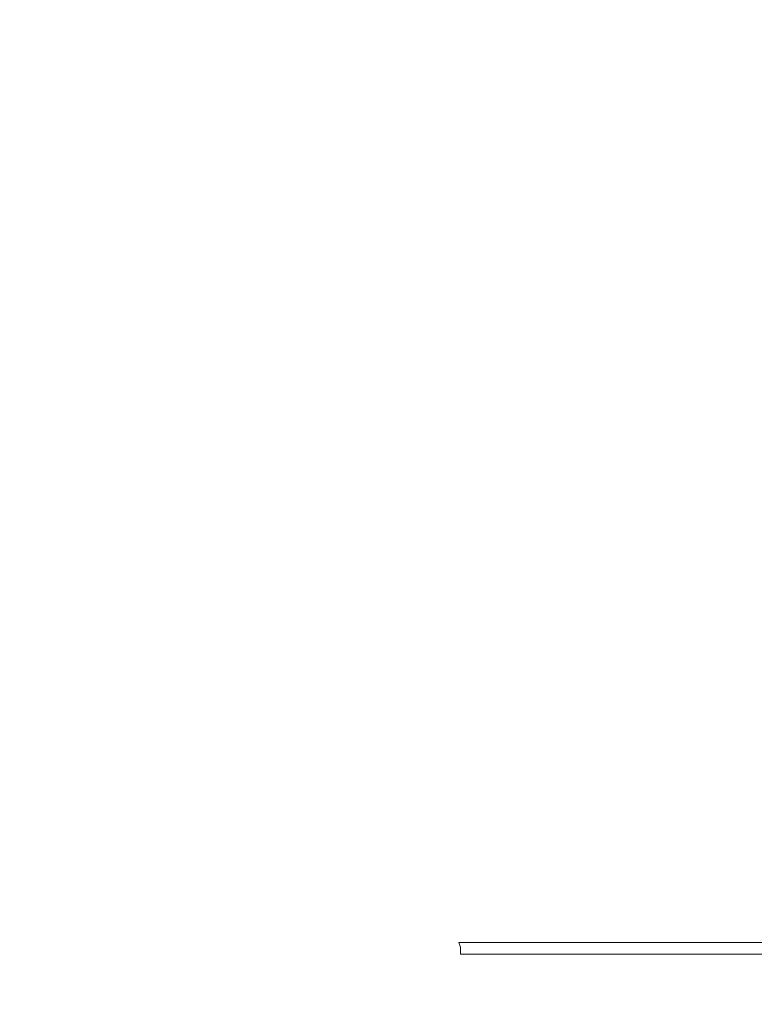
# Model space of a CAD drawing. Extents: x -900 to 900, y -395 to 405.
# Drawn here: x -870 to -839, y -324 to -284 of the extents above; entities that cross this region are included whole.
import ezdxf

# ---------------------------------------------------------------- set-up
doc = ezdxf.new("R2010")
doc.units = 0
doc.header["$LTSCALE"] = 500
doc.header["$MEASUREMENT"] = 0
doc.layers.add('VERA_CERAMIKA', color=7, linetype='Continuous')

msp = doc.modelspace()

# ---------------------------------------------------------------- linework, layer by layer
at = {"layer": 'VERA_CERAMIKA', "lineweight": 0}
for points, invisible_edges in [([(-865.098, -257.056, 207.114), (-877.077, -257.056, 207.631), (-877.051, -285.863, 207.631), (-865.056, -285.863, 207.114)], 15), ([(-852.955, -285.863, 206.589), (-853.012, -257.056, 206.589), (-865.098, -257.056, 207.114), (-865.056, -285.863, 207.114)], 15), ([(-842.533, -285.863, 206.134), (-842.603, -257.056, 206.134), (-853.012, -257.056, 206.589), (-852.955, -285.863, 206.589)], 15), ([(-835.652, -257.056, 205.831), (-842.603, -257.056, 206.134), (-842.533, -285.863, 206.134), (-835.574, -285.863, 205.831)], 15), ([(-841.318, -277.551, -231.343), (-841.318, -278.439, -231.343), (-858.844, -284.702, -123.121), (-858.844, -283.796, -123.121)], 15), ([(-841.318, -278.439, -231.343), (-841.318, -279.288, -231.344), (-858.844, -285.57, -123.121), (-858.844, -284.702, -123.121)], 15), ([(-841.318, -284.119, -231.343), (-841.318, -283.321, -231.343), (-826.406, -278.682, -321.431), (-841.318, -284.119, -231.343)], 15), ([(-826.406, -278.682, -321.431), (-826.406, -279.465, -321.431), (-841.318, -284.916, -231.343), (-841.318, -284.119, -231.343)], 15), ([(-858.844, -283.796, -123.121), (-876.225, -289.012, -14.66), (-876.224, -278.974, -14.66), (-858.844, -282.84, -123.121)], 15), ([(-841.318, -279.288, -231.344), (-841.318, -280.11, -231.344), (-858.844, -285.57, -123.121), (-841.318, -279.288, -231.344)], 15), ([(-826.406, -279.465, -321.431), (-826.406, -280.246, -321.431), (-841.318, -285.713, -231.343), (-841.318, -284.916, -231.343)], 15), ([(-841.318, -280.918, -231.343), (-858.844, -286.412, -123.121), (-858.844, -285.57, -123.121), (-841.318, -280.11, -231.344)], 15), ([(-826.406, -280.246, -321.431), (-826.406, -281.029, -321.431), (-841.318, -285.713, -231.343), (-826.406, -280.246, -321.431)], 15), ([(-841.318, -280.918, -231.343), (-841.318, -281.722, -231.343), (-858.844, -288.059, -123.121), (-858.844, -287.237, -123.121)], 15), ([(-858.844, -287.237, -123.121), (-858.844, -286.412, -123.121), (-841.318, -280.918, -231.343), (-858.844, -287.237, -123.121)], 15), ([(-826.406, -281.812, -321.431), (-841.318, -286.511, -231.343), (-841.318, -285.713, -231.343), (-826.406, -281.029, -321.431)], 15), ([(-841.318, -281.722, -231.343), (-841.318, -282.523, -231.343), (-858.844, -288.877, -123.121), (-858.844, -288.059, -123.121)], 15), ([(-826.406, -281.812, -321.431), (-826.406, -282.594, -321.431), (-841.318, -288.105, -231.343), (-841.318, -287.309, -231.343)], 15), ([(-841.318, -287.309, -231.343), (-841.318, -286.511, -231.343), (-826.406, -281.812, -321.431), (-841.318, -287.309, -231.343)], 15), ([(-841.318, -282.523, -231.343), (-841.318, -283.321, -231.343), (-858.844, -288.877, -123.121), (-841.318, -282.523, -231.343)], 15), ([(-826.406, -282.594, -321.431), (-826.406, -283.377, -321.431), (-841.318, -288.903, -231.343), (-841.318, -288.105, -231.343)], 15), ([(-841.318, -284.119, -231.343), (-858.844, -289.694, -123.12), (-858.844, -288.877, -123.121), (-841.318, -283.321, -231.343)], 15), ([(-826.406, -283.377, -321.431), (-826.406, -284.159, -321.431), (-841.318, -288.903, -231.343), (-826.406, -283.377, -321.431)], 15), ([(-876.225, -289.012, -14.66), (-858.844, -283.796, -123.121), (-858.844, -284.702, -123.121), (-876.225, -289.989, -14.66)], 15), ([(-841.318, -284.119, -231.343), (-841.318, -284.916, -231.343), (-858.844, -291.323, -123.12), (-858.844, -290.509, -123.12)], 15), ([(-858.844, -290.509, -123.12), (-858.844, -289.694, -123.12), (-841.318, -284.119, -231.343), (-858.844, -290.509, -123.12)], 15), ([(-826.406, -284.942, -321.431), (-841.318, -289.701, -231.343), (-841.318, -288.903, -231.343), (-826.406, -284.159, -321.431)], 15), ([(-876.225, -289.989, -14.66), (-858.844, -284.702, -123.121), (-858.844, -285.57, -123.121), (-876.225, -290.915, -14.66)], 15), ([(-841.318, -284.916, -231.343), (-841.318, -285.713, -231.343), (-858.844, -292.138, -123.121), (-858.844, -291.323, -123.12)], 15), ([(-826.406, -284.942, -321.431), (-826.406, -285.724, -321.431), (-841.318, -291.295, -231.343), (-841.318, -290.499, -231.343)], 15), ([(-841.318, -290.499, -231.343), (-841.318, -289.701, -231.343), (-826.406, -284.942, -321.431), (-841.318, -290.499, -231.343)], 15), ([(-876.225, -291.801, -14.66), (-876.225, -290.915, -14.66), (-858.844, -285.57, -123.121), (-876.225, -291.801, -14.66)], 15), ([(-876.225, -292.66, -14.66), (-876.225, -291.801, -14.66), (-858.844, -285.57, -123.121), (-858.844, -286.412, -123.121)], 15), ([(-877.051, -285.863, 207.631), (-877.018, -296.161, 207.631), (-865.003, -296.161, 207.114), (-865.056, -285.863, 207.114)], 15), ([(-865.003, -296.161, 207.114), (-852.882, -296.161, 206.589), (-852.955, -285.863, 206.589), (-865.056, -285.863, 207.114)], 15), ([(-841.318, -285.713, -231.343), (-841.318, -286.511, -231.343), (-858.844, -292.138, -123.121), (-841.318, -285.713, -231.343)], 15), ([(-852.882, -296.161, 206.589), (-842.444, -296.161, 206.134), (-842.533, -285.863, 206.134), (-852.955, -285.863, 206.589)], 15), ([(-842.444, -296.161, 206.134), (-835.476, -296.161, 205.831), (-835.574, -285.863, 205.831), (-842.533, -285.863, 206.134)], 15), ([(-826.406, -285.724, -321.431), (-826.406, -286.506, -321.431), (-841.318, -292.093, -231.343), (-841.318, -291.295, -231.343)], 15), ([(-876.225, -293.504, -14.66), (-876.225, -292.66, -14.66), (-858.844, -286.412, -123.121), (-858.844, -287.237, -123.121)], 15), ([(-841.318, -287.309, -231.343), (-858.844, -292.954, -123.121), (-858.844, -292.138, -123.121), (-841.318, -286.511, -231.343)], 15), ([(-826.406, -286.506, -321.431), (-826.406, -287.289, -321.431), (-841.318, -292.093, -231.343), (-826.406, -286.506, -321.431)], 15), ([(-858.844, -287.237, -123.121), (-858.844, -288.059, -123.121), (-876.225, -293.504, -14.66), (-858.844, -287.237, -123.121)], 15), ([(-826.406, -288.071, -321.431), (-841.318, -292.891, -231.343), (-841.318, -292.093, -231.343), (-826.406, -287.289, -321.431)], 15), ([(-858.844, -293.769, -123.121), (-858.844, -292.954, -123.121), (-841.318, -287.309, -231.343), (-858.844, -293.769, -123.121)], 15), ([(-841.318, -287.309, -231.343), (-841.318, -288.105, -231.343), (-858.844, -294.584, -123.121), (-858.844, -293.769, -123.121)], 15), ([(-876.225, -293.504, -14.66), (-858.844, -288.059, -123.121), (-858.844, -288.877, -123.121), (-876.225, -294.343, -14.66)], 15), ([(-841.318, -288.105, -231.343), (-841.318, -288.903, -231.343), (-858.844, -295.399, -123.12), (-858.844, -294.584, -123.121)], 15), ([(-826.406, -288.071, -321.431), (-826.406, -288.854, -321.431), (-841.318, -294.485, -231.343), (-841.318, -293.688, -231.343)], 15), ([(-841.318, -293.688, -231.343), (-841.318, -292.891, -231.343), (-826.406, -288.071, -321.431), (-841.318, -293.688, -231.343)], 15), ([(-876.225, -295.179, -14.66), (-876.225, -294.343, -14.66), (-858.844, -288.877, -123.121), (-876.225, -295.179, -14.66)], 15), ([(-876.225, -296.012, -14.66), (-876.225, -295.179, -14.66), (-858.844, -288.877, -123.121), (-858.844, -289.694, -123.12)], 15), ([(-841.318, -288.903, -231.343), (-841.318, -289.701, -231.343), (-858.844, -295.399, -123.12), (-841.318, -288.903, -231.343)], 15), ([(-826.406, -288.854, -321.431), (-826.406, -289.637, -321.431), (-841.318, -295.283, -231.344), (-841.318, -294.485, -231.343)], 15), ([(-876.225, -296.845, -14.66), (-876.225, -296.012, -14.66), (-858.844, -289.694, -123.12), (-858.844, -290.509, -123.12)], 15), ([(-841.318, -290.499, -231.343), (-858.844, -296.214, -123.12), (-858.844, -295.399, -123.12), (-841.318, -289.701, -231.343)], 15), ([(-826.406, -289.637, -321.431), (-826.406, -290.419, -321.431), (-841.318, -295.283, -231.344), (-826.406, -289.637, -321.431)], 15), ([(-858.844, -290.509, -123.12), (-858.844, -291.323, -123.12), (-876.225, -296.845, -14.66), (-858.844, -290.509, -123.12)], 15), ([(-858.844, -297.029, -123.12), (-858.844, -296.214, -123.12), (-841.318, -290.499, -231.343), (-858.844, -297.029, -123.12)], 15), ([(-841.318, -290.499, -231.343), (-841.318, -291.295, -231.343), (-858.844, -297.844, -123.12), (-858.844, -297.029, -123.12)], 15), ([(-826.406, -291.201, -321.431), (-841.318, -296.08, -231.344), (-841.318, -295.283, -231.344), (-826.406, -290.419, -321.431)], 15), ([(-876.225, -296.845, -14.66), (-858.844, -291.323, -123.12), (-858.844, -292.138, -123.121), (-876.225, -297.678, -14.66)], 15), ([(-841.318, -291.295, -231.343), (-841.318, -292.093, -231.343), (-858.844, -298.659, -123.121), (-858.844, -297.844, -123.12)], 15), ([(-841.318, -296.878, -231.343), (-841.318, -296.08, -231.344), (-826.406, -291.201, -321.431), (-841.318, -296.878, -231.343)], 15), ([(-826.406, -291.201, -321.431), (-826.406, -291.983, -321.431), (-841.318, -297.675, -231.343), (-841.318, -296.878, -231.343)], 15), ([(-876.225, -298.51, -14.66), (-876.225, -297.678, -14.66), (-858.844, -292.138, -123.121), (-876.225, -298.51, -14.66)], 15), ([(-876.225, -299.343, -14.66), (-876.225, -298.51, -14.66), (-858.844, -292.138, -123.121), (-858.844, -292.954, -123.121)], 15), ([(-841.318, -292.093, -231.343), (-841.318, -292.891, -231.343), (-858.844, -298.659, -123.121), (-841.318, -292.093, -231.343)], 15), ([(-826.406, -291.983, -321.431), (-826.406, -292.726, -321.431), (-841.318, -298.431, -231.344), (-841.318, -297.675, -231.343)], 15), ([(-876.225, -300.175, -14.66), (-876.225, -299.343, -14.66), (-858.844, -292.954, -123.121), (-858.844, -293.769, -123.121)], 15), ([(-841.318, -293.688, -231.343), (-858.844, -299.475, -123.121), (-858.844, -298.659, -123.121), (-841.318, -292.891, -231.343)], 15), ([(-826.406, -292.726, -321.431), (-826.406, -293.386, -321.431), (-841.318, -298.431, -231.344), (-826.406, -292.726, -321.431)], 15), ([(-858.844, -293.769, -123.121), (-858.844, -294.584, -123.121), (-876.225, -300.175, -14.66), (-858.844, -293.769, -123.121)], 15), ([(-841.318, -293.688, -231.343), (-841.318, -294.485, -231.343), (-858.845, -301.104, -123.121), (-858.844, -300.29, -123.121)], 15), ([(-858.844, -300.29, -123.121), (-858.844, -299.475, -123.121), (-841.318, -293.688, -231.343), (-858.844, -300.29, -123.121)], 15), ([(-826.406, -293.925, -321.431), (-841.318, -299.105, -231.344), (-841.318, -298.431, -231.344), (-826.406, -293.386, -321.431)], 15), ([(-841.318, -299.654, -231.343), (-841.318, -299.105, -231.344), (-826.406, -293.925, -321.431), (-841.318, -299.654, -231.343)], 15), ([(-826.406, -293.925, -321.431), (-826.406, -294.302, -321.431), (-841.318, -300.039, -231.343), (-841.318, -299.654, -231.343)], 15), ([(-876.225, -300.175, -14.66), (-858.844, -294.584, -123.121), (-858.844, -295.399, -123.12), (-876.225, -301.008, -14.66)], 15), ([(-841.318, -294.485, -231.343), (-841.318, -295.283, -231.344), (-858.845, -301.919, -123.121), (-858.845, -301.104, -123.121)], 15), ([(-826.406, -294.302, -321.431), (-826.406, -294.558, -321.431), (-841.318, -300.299, -231.344), (-841.318, -300.039, -231.343)], 15), ([(-826.406, -294.558, -321.431), (-826.406, -294.732, -321.431), (-841.318, -300.299, -231.344), (-826.406, -294.558, -321.431)], 15), ([(-826.406, -294.865, -321.431), (-841.318, -300.476, -231.344), (-841.318, -300.299, -231.344), (-826.406, -294.732, -321.431)], 15), ([(-841.318, -300.612, -231.343), (-841.318, -300.476, -231.344), (-826.406, -294.865, -321.431), (-841.318, -300.612, -231.343)], 15), ([(-826.406, -294.865, -321.431), (-826.406, -294.999, -321.431), (-841.318, -300.748, -231.343), (-841.318, -300.612, -231.343)], 15), ([(-826.406, -294.999, -321.431), (-826.406, -296.089, -321.431), (-841.318, -301.86, -231.344), (-841.318, -300.748, -231.343)], 15), ([(-876.225, -301.841, -14.66), (-876.225, -301.008, -14.66), (-858.844, -295.399, -123.12), (-876.225, -301.841, -14.66)], 15), ([(-876.225, -302.673, -14.66), (-876.225, -301.841, -14.66), (-858.844, -295.399, -123.12), (-858.844, -296.214, -123.12)], 15), ([(-841.318, -295.283, -231.344), (-841.318, -296.08, -231.344), (-858.845, -301.919, -123.121), (-841.318, -295.283, -231.344)], 15), ([(-876.979, -297.179, 207.631), (-864.94, -297.178, 207.114), (-865.003, -296.161, 207.114), (-877.018, -296.161, 207.631)], 15), ([(-876.225, -303.506, -14.66), (-876.225, -302.673, -14.66), (-858.844, -296.214, -123.12), (-858.844, -297.029, -123.12)], 15), ([(-852.795, -297.178, 206.589), (-852.882, -296.161, 206.589), (-865.003, -296.161, 207.114), (-864.94, -297.178, 207.114)], 15), ([(-841.318, -296.878, -231.343), (-858.845, -302.735, -123.121), (-858.845, -301.919, -123.121), (-841.318, -296.08, -231.344)], 15), ([(-842.337, -297.178, 206.134), (-842.444, -296.161, 206.134), (-852.882, -296.161, 206.589), (-852.795, -297.178, 206.589)], 15), ([(-842.337, -297.178, 206.134), (-835.357, -297.178, 205.831), (-835.476, -296.161, 205.831), (-842.444, -296.161, 206.134)], 15), ([(-841.318, -304.923, -231.344), (-841.318, -301.86, -231.344), (-826.406, -296.089, -321.431), (-826.406, -299.094, -321.431)], 15), ([(-858.844, -297.029, -123.12), (-858.844, -297.844, -123.12), (-876.225, -303.506, -14.66), (-858.844, -297.029, -123.12)], 15), ([(-858.845, -303.55, -123.121), (-858.845, -302.735, -123.121), (-841.318, -296.878, -231.343), (-858.845, -303.55, -123.121)], 15), ([(-841.318, -296.878, -231.343), (-841.318, -297.675, -231.343), (-858.845, -304.365, -123.121), (-858.845, -303.55, -123.121)], 15), ([(-876.979, -297.179, 207.631), (-876.932, -298.143, 207.631), (-864.866, -298.143, 207.114), (-864.94, -297.178, 207.114)], 15), ([(-864.866, -298.143, 207.114), (-852.795, -297.178, 206.589), (-864.94, -297.178, 207.114), (-864.866, -298.143, 207.114)], 15), ([(-852.694, -298.143, 206.589), (-852.795, -297.178, 206.589), (-864.866, -298.143, 207.114), (-864.78, -299.066, 207.114)], 15), ([(-852.694, -298.143, 206.589), (-842.337, -297.178, 206.134), (-852.795, -297.178, 206.589), (-852.694, -298.143, 206.589)], 15), ([(-842.212, -298.143, 206.134), (-842.337, -297.178, 206.134), (-852.694, -298.143, 206.589), (-852.575, -299.066, 206.589)], 15), ([(-842.337, -297.178, 206.134), (-842.212, -298.143, 206.134), (-835.219, -298.143, 205.831), (-835.357, -297.178, 205.831)], 15), ([(-876.225, -303.506, -14.66), (-858.844, -297.844, -123.12), (-858.844, -298.659, -123.121), (-876.225, -304.337, -14.66)], 15), ([(-841.318, -297.675, -231.343), (-841.318, -298.431, -231.344), (-858.845, -305.137, -123.121), (-858.845, -304.365, -123.121)], 15), ([(-876.932, -298.143, 207.631), (-876.878, -299.066, 207.631), (-864.78, -299.066, 207.114), (-864.866, -298.143, 207.114)], 15), ([(-852.694, -298.143, 206.589), (-864.78, -299.066, 207.114), (-852.575, -299.066, 206.589), (-852.694, -298.143, 206.589)], 15), ([(-842.212, -298.143, 206.134), (-852.575, -299.066, 206.589), (-842.067, -299.066, 206.134), (-842.212, -298.143, 206.134)], 15), ([(-842.212, -298.143, 206.134), (-842.067, -299.066, 206.134), (-835.057, -299.066, 205.831), (-835.219, -298.143, 205.831)], 15), ([(-876.225, -305.17, -14.66), (-876.225, -304.337, -14.66), (-858.844, -298.659, -123.121), (-876.225, -305.17, -14.66)], 15), ([(-876.225, -306.003, -14.66), (-876.225, -305.17, -14.66), (-858.844, -298.659, -123.121), (-858.844, -299.475, -123.121)], 15), ([(-841.318, -298.431, -231.344), (-841.318, -299.105, -231.344), (-858.845, -305.137, -123.121), (-841.318, -298.431, -231.344)], 15), ([(-876.816, -299.961, 207.631), (-864.78, -299.066, 207.114), (-876.878, -299.066, 207.631), (-876.816, -299.961, 207.631)], 15), ([(-876.816, -299.961, 207.631), (-876.743, -300.84, 207.631), (-864.679, -299.962, 207.114), (-864.78, -299.066, 207.114)], 15), ([(-852.437, -299.962, 206.589), (-852.575, -299.066, 206.589), (-864.78, -299.066, 207.114), (-864.679, -299.962, 207.114)], 15), ([(-841.318, -299.654, -231.343), (-858.845, -305.826, -123.121), (-858.845, -305.137, -123.121), (-841.318, -299.105, -231.344)], 15), ([(-841.897, -299.962, 206.134), (-842.067, -299.066, 206.134), (-852.575, -299.066, 206.589), (-852.437, -299.962, 206.589)], 15), ([(-841.897, -299.962, 206.134), (-835.057, -299.066, 205.831), (-842.067, -299.066, 206.134), (-841.897, -299.962, 206.134)], 15), ([(-841.897, -299.962, 206.134), (-841.699, -300.841, 206.134), (-834.867, -299.962, 205.831), (-835.057, -299.066, 205.831)], 15), ([(-826.406, -299.094, -321.431), (-826.406, -304.971, -321.431), (-841.318, -304.923, -231.344), (-826.406, -299.094, -321.431)], 15), ([(-876.225, -306.835, -14.66), (-876.225, -306.003, -14.66), (-858.844, -299.475, -123.121), (-858.844, -300.29, -123.121)], 15), ([(-858.845, -306.387, -123.121), (-858.845, -305.826, -123.121), (-841.318, -299.654, -231.343), (-858.845, -306.387, -123.121)], 15), ([(-841.318, -299.654, -231.343), (-841.318, -300.039, -231.343), (-858.845, -306.78, -123.121), (-858.845, -306.387, -123.121)], 15), ([(-864.679, -299.962, 207.114), (-876.743, -300.84, 207.631), (-864.563, -300.841, 207.114), (-864.679, -299.962, 207.114)], 15), ([(-852.276, -300.841, 206.589), (-852.437, -299.962, 206.589), (-864.679, -299.962, 207.114), (-864.563, -300.841, 207.114)], 15), ([(-841.318, -300.039, -231.343), (-841.318, -300.299, -231.344), (-858.845, -307.046, -123.121), (-858.845, -306.78, -123.121)], 15), ([(-841.699, -300.841, 206.134), (-841.897, -299.962, 206.134), (-852.437, -299.962, 206.589), (-852.276, -300.841, 206.589)], 15), ([(-834.867, -299.962, 205.831), (-841.699, -300.841, 206.134), (-834.645, -300.841, 205.831), (-834.867, -299.962, 205.831)], 15), ([(-858.844, -300.29, -123.121), (-858.845, -301.104, -123.121), (-876.225, -306.835, -14.66), (-858.844, -300.29, -123.121)], 15), ([(-841.318, -300.476, -231.344), (-858.845, -307.227, -123.121), (-858.845, -307.046, -123.121), (-841.318, -300.299, -231.344)], 15), ([(-841.318, -300.612, -231.343), (-858.845, -307.366, -123.121), (-858.845, -307.227, -123.121), (-841.318, -300.476, -231.344)], 15), ([(-841.318, -300.612, -231.343), (-841.318, -300.748, -231.343), (-858.845, -307.505, -123.121), (-858.845, -307.366, -123.121)], 15), ([(-876.743, -300.84, 207.631), (-876.659, -301.714, 207.631), (-864.429, -301.714, 207.114), (-864.563, -300.841, 207.114)], 15), ([(-864.429, -301.714, 207.114), (-852.276, -300.841, 206.589), (-864.563, -300.841, 207.114), (-864.429, -301.714, 207.114)], 15), ([(-852.09, -301.714, 206.589), (-852.276, -300.841, 206.589), (-864.429, -301.714, 207.114), (-864.274, -302.584, 207.114)], 15), ([(-841.318, -301.86, -231.344), (-858.845, -308.641, -123.121), (-858.845, -307.505, -123.121), (-841.318, -300.748, -231.343)], 15), ([(-852.09, -301.714, 206.589), (-841.699, -300.841, 206.134), (-852.276, -300.841, 206.589), (-852.09, -301.714, 206.589)], 15), ([(-841.469, -301.714, 206.134), (-841.699, -300.841, 206.134), (-852.09, -301.714, 206.589), (-851.877, -302.584, 206.589)], 15), ([(-841.699, -300.841, 206.134), (-841.469, -301.714, 206.134), (-834.387, -301.714, 205.831), (-834.645, -300.841, 205.831)], 15), ([(-876.225, -306.835, -14.66), (-858.845, -301.104, -123.121), (-858.845, -301.919, -123.121), (-876.225, -307.668, -14.66)], 15), ([(-876.659, -301.714, 207.631), (-876.563, -302.584, 207.631), (-864.274, -302.584, 207.114), (-864.429, -301.714, 207.114)], 15), ([(-852.09, -301.714, 206.589), (-864.274, -302.584, 207.114), (-851.877, -302.584, 206.589), (-852.09, -301.714, 206.589)], 15), ([(-858.845, -311.772, -123.121), (-858.845, -308.641, -123.121), (-841.318, -301.86, -231.344), (-841.318, -304.923, -231.344)], 15), ([(-841.469, -301.714, 206.134), (-851.877, -302.584, 206.589), (-841.205, -302.584, 206.134), (-841.469, -301.714, 206.134)], 15), ([(-841.469, -301.714, 206.134), (-841.205, -302.584, 206.134), (-834.089, -302.584, 205.831), (-834.387, -301.714, 205.831)], 15), ([(-876.225, -308.501, -14.66), (-876.225, -307.668, -14.66), (-858.845, -301.919, -123.121), (-876.225, -308.501, -14.66)], 15), ([(-876.225, -309.333, -14.66), (-876.225, -308.501, -14.66), (-858.845, -301.919, -123.121), (-858.845, -302.735, -123.121)], 15), ([(-876.454, -303.453, 207.631), (-864.274, -302.584, 207.114), (-876.563, -302.584, 207.631), (-876.454, -303.453, 207.631)], 15), ([(-876.454, -303.453, 207.631), (-876.329, -304.32, 207.631), (-864.098, -303.453, 207.114), (-864.274, -302.584, 207.114)], 15), ([(-851.634, -303.453, 206.589), (-851.877, -302.584, 206.589), (-864.274, -302.584, 207.114), (-864.098, -303.453, 207.114)], 15), ([(-840.903, -303.453, 206.134), (-841.205, -302.584, 206.134), (-851.877, -302.584, 206.589), (-851.634, -303.453, 206.589)], 15), ([(-840.903, -303.453, 206.134), (-834.089, -302.584, 205.831), (-841.205, -302.584, 206.134), (-840.903, -303.453, 206.134)], 15), ([(-840.903, -303.453, 206.134), (-840.56, -304.32, 206.134), (-833.749, -303.453, 205.831), (-834.089, -302.584, 205.831)], 15), ([(-876.225, -310.166, -14.66), (-876.225, -309.333, -14.66), (-858.845, -302.735, -123.121), (-858.845, -303.55, -123.121)], 15), ([(-864.098, -303.453, 207.114), (-876.329, -304.32, 207.631), (-863.899, -304.32, 207.114), (-864.098, -303.453, 207.114)], 15), ([(-851.357, -304.32, 206.589), (-851.634, -303.453, 206.589), (-864.098, -303.453, 207.114), (-863.899, -304.32, 207.114)], 15), ([(-840.56, -304.32, 206.134), (-840.903, -303.453, 206.134), (-851.634, -303.453, 206.589), (-851.357, -304.32, 206.589)], 15), ([(-833.749, -303.453, 205.831), (-840.56, -304.32, 206.134), (-833.362, -304.32, 205.831), (-833.749, -303.453, 205.831)], 15), ([(-858.845, -303.55, -123.121), (-858.845, -304.365, -123.121), (-876.225, -310.166, -14.66), (-858.845, -303.55, -123.121)], 15), ([(-876.329, -304.32, 207.631), (-876.189, -305.188, 207.631), (-863.674, -305.188, 207.114), (-863.899, -304.32, 207.114)], 15), ([(-863.674, -305.188, 207.114), (-851.357, -304.32, 206.589), (-863.899, -304.32, 207.114), (-863.674, -305.188, 207.114)], 15), ([(-851.046, -305.188, 206.589), (-851.357, -304.32, 206.589), (-863.674, -305.188, 207.114), (-863.426, -306.055, 207.114)], 15), ([(-851.046, -305.188, 206.589), (-840.56, -304.32, 206.134), (-851.357, -304.32, 206.589), (-851.046, -305.188, 206.589)], 15), ([(-840.174, -305.188, 206.134), (-840.56, -304.32, 206.134), (-851.046, -305.188, 206.589), (-850.703, -306.055, 206.589)], 15), ([(-840.56, -304.32, 206.134), (-840.174, -305.188, 206.134), (-832.926, -305.188, 205.831), (-833.362, -304.32, 205.831)], 15), ([(-876.225, -310.166, -14.66), (-858.845, -304.365, -123.121), (-858.845, -305.137, -123.121), (-876.225, -310.998, -14.66)], 15), ([(-876.225, -311.788, -14.66), (-876.225, -310.998, -14.66), (-858.845, -305.137, -123.121), (-876.225, -311.788, -14.66)], 15), ([(-876.225, -312.491, -14.66), (-876.225, -311.788, -14.66), (-858.845, -305.137, -123.121), (-858.845, -305.826, -123.121)], 15), ([(-841.318, -304.923, -231.344), (-841.318, -310.911, -231.344), (-858.845, -311.772, -123.121), (-841.318, -304.923, -231.344)], 15), ([(-841.318, -304.923, -231.344), (-826.406, -304.971, -321.431), (-826.406, -314.676, -321.431), (-841.318, -310.911, -231.344)], 15), ([(-876.189, -305.188, 207.631), (-876.035, -306.055, 207.631), (-863.426, -306.055, 207.114), (-863.674, -305.188, 207.114)], 15), ([(-851.046, -305.188, 206.589), (-863.426, -306.055, 207.114), (-850.703, -306.055, 206.589), (-851.046, -305.188, 206.589)], 15), ([(-840.174, -305.188, 206.134), (-850.703, -306.055, 206.589), (-839.749, -306.055, 206.134), (-840.174, -305.188, 206.134)], 15), ([(-840.174, -305.188, 206.134), (-839.749, -306.055, 206.134), (-832.447, -306.055, 205.831), (-832.926, -305.188, 205.831)], 15), ([(-876.225, -313.065, -14.66), (-876.225, -312.491, -14.66), (-858.845, -305.826, -123.121), (-858.845, -306.387, -123.121)], 15), ([(-875.869, -306.922, 207.631), (-863.426, -306.055, 207.114), (-876.035, -306.055, 207.631), (-875.869, -306.922, 207.631)], 15), ([(-875.869, -306.922, 207.631), (-875.693, -307.789, 207.631), (-863.16, -306.922, 207.114), (-863.426, -306.055, 207.114)], 15), ([(-850.335, -306.922, 206.589), (-850.703, -306.055, 206.589), (-863.426, -306.055, 207.114), (-863.16, -306.922, 207.114)], 15), ([(-839.292, -306.922, 206.134), (-839.749, -306.055, 206.134), (-850.703, -306.055, 206.589), (-850.335, -306.922, 206.589)], 15), ([(-839.292, -306.922, 206.134), (-832.447, -306.055, 205.831), (-839.749, -306.055, 206.134), (-839.292, -306.922, 206.134)], 15), ([(-858.845, -306.387, -123.121), (-858.845, -306.78, -123.121), (-876.225, -313.065, -14.66), (-858.845, -306.387, -123.121)], 15), ([(-876.225, -313.065, -14.66), (-858.845, -306.78, -123.121), (-858.845, -307.046, -123.121), (-876.225, -313.466, -14.66)], 15), ([(-876.225, -313.737, -14.66), (-876.225, -313.466, -14.66), (-858.845, -307.046, -123.121), (-876.225, -313.737, -14.66)], 15), ([(-876.225, -313.922, -14.66), (-876.225, -313.737, -14.66), (-858.845, -307.046, -123.121), (-858.845, -307.227, -123.121)], 15), ([(-863.16, -306.922, 207.114), (-875.693, -307.789, 207.631), (-862.877, -307.789, 207.114), (-863.16, -306.922, 207.114)], 15), ([(-849.943, -307.789, 206.589), (-850.335, -306.922, 206.589), (-863.16, -306.922, 207.114), (-862.877, -307.789, 207.114)], 15), ([(-838.807, -307.789, 206.134), (-839.292, -306.922, 206.134), (-850.335, -306.922, 206.589), (-849.943, -307.789, 206.589)], 15), ([(-876.225, -314.064, -14.66), (-876.225, -313.922, -14.66), (-858.845, -307.227, -123.121), (-858.845, -307.366, -123.121)], 15), ([(-876.225, -314.064, -14.66), (-858.845, -307.366, -123.121), (-858.845, -307.505, -123.121), (-876.225, -314.206, -14.66)], 15), ([(-858.845, -307.505, -123.121), (-858.845, -308.641, -123.121), (-876.225, -315.366, -14.66), (-876.225, -314.206, -14.66)], 15), ([(-875.693, -307.789, 207.631), (-875.509, -308.656, 207.631), (-862.581, -308.656, 207.114), (-862.877, -307.789, 207.114)], 15), ([(-862.581, -308.656, 207.114), (-849.943, -307.789, 206.589), (-862.877, -307.789, 207.114), (-862.581, -308.656, 207.114)], 15), ([(-849.534, -308.656, 206.589), (-849.943, -307.789, 206.589), (-862.581, -308.656, 207.114), (-862.267, -309.524, 207.114)], 15), ([(-849.534, -308.656, 206.589), (-838.807, -307.789, 206.134), (-849.943, -307.789, 206.589), (-849.534, -308.656, 206.589)], 15), ([(-838.299, -308.656, 206.134), (-838.807, -307.789, 206.134), (-849.534, -308.656, 206.589), (-849.099, -309.524, 206.589)], 15), ([(-858.845, -308.641, -123.121), (-858.845, -311.772, -123.121), (-876.225, -315.366, -14.66), (-858.845, -308.641, -123.121)], 15), ([(-875.509, -308.656, 207.631), (-875.313, -309.524, 207.631), (-862.267, -309.524, 207.114), (-862.581, -308.656, 207.114)], 15), ([(-849.534, -308.656, 206.589), (-862.267, -309.524, 207.114), (-849.099, -309.524, 206.589), (-849.534, -308.656, 206.589)], 15), ([(-838.299, -308.656, 206.134), (-849.099, -309.524, 206.589), (-837.759, -309.524, 206.134), (-838.299, -308.656, 206.134)], 15), ([(-875.102, -310.391, 207.631), (-862.267, -309.524, 207.114), (-875.313, -309.524, 207.631), (-875.102, -310.391, 207.631)], 15), ([(-875.102, -310.391, 207.631), (-874.872, -311.259, 207.631), (-861.928, -310.391, 207.114), (-862.267, -309.524, 207.114)], 15), ([(-848.629, -310.391, 206.589), (-849.099, -309.524, 206.589), (-862.267, -309.524, 207.114), (-861.928, -310.391, 207.114)], 15), ([(-837.178, -310.391, 206.134), (-837.759, -309.524, 206.134), (-849.099, -309.524, 206.589), (-848.629, -310.391, 206.589)], 15), ([(-861.928, -310.391, 207.114), (-874.872, -311.259, 207.631), (-861.559, -311.259, 207.114), (-861.928, -310.391, 207.114)], 15), ([(-848.118, -311.259, 206.589), (-848.629, -310.391, 206.589), (-861.928, -310.391, 207.114), (-861.559, -311.259, 207.114)], 15), ([(-836.544, -311.259, 206.134), (-837.178, -310.391, 206.134), (-848.629, -310.391, 206.589), (-848.118, -311.259, 206.589)], 15), ([(-858.845, -311.772, -123.121), (-841.318, -310.911, -231.344), (-841.318, -320.803, -231.343), (-858.845, -317.893, -123.121)], 15), ([(-841.318, -310.911, -231.344), (-826.406, -314.676, -321.431), (-826.406, -326.34, -321.431), (-841.318, -320.803, -231.343)], 15), ([(-874.872, -311.259, 207.631), (-874.619, -312.126, 207.631), (-861.153, -312.126, 207.114), (-861.559, -311.259, 207.114)], 15), ([(-861.153, -312.126, 207.114), (-848.118, -311.259, 206.589), (-861.559, -311.259, 207.114), (-861.153, -312.126, 207.114)], 15), ([(-847.558, -312.126, 206.589), (-848.118, -311.259, 206.589), (-861.153, -312.126, 207.114), (-860.702, -312.993, 207.114)], 15), ([(-847.558, -312.126, 206.589), (-836.544, -311.259, 206.134), (-848.118, -311.259, 206.589), (-847.558, -312.126, 206.589)], 15), ([(-835.848, -312.126, 206.134), (-836.544, -311.259, 206.134), (-847.558, -312.126, 206.589), (-846.932, -312.993, 206.589)], 15), ([(-858.845, -317.893, -123.121), (-876.225, -318.564, -14.66), (-876.225, -315.366, -14.66), (-858.845, -311.772, -123.121)], 15), ([(-874.619, -312.126, 207.631), (-874.338, -312.993, 207.631), (-860.702, -312.993, 207.114), (-861.153, -312.126, 207.114)], 15), ([(-847.558, -312.126, 206.589), (-860.702, -312.993, 207.114), (-846.932, -312.993, 206.589), (-847.558, -312.126, 206.589)], 15), ([(-835.848, -312.126, 206.134), (-846.932, -312.993, 206.589), (-835.073, -312.993, 206.134), (-835.848, -312.126, 206.134)], 15), ([(-874.021, -313.86, 207.631), (-860.702, -312.993, 207.114), (-874.338, -312.993, 207.631), (-874.021, -313.86, 207.631)], 15), ([(-874.021, -313.86, 207.631), (-873.662, -314.727, 207.631), (-860.193, -313.86, 207.114), (-860.702, -312.993, 207.114)], 15), ([(-846.228, -313.86, 206.589), (-846.932, -312.993, 206.589), (-860.702, -312.993, 207.114), (-860.193, -313.86, 207.114)], 15), ([(-834.2, -313.86, 206.134), (-846.932, -312.993, 206.589), (-846.228, -313.86, 206.589), (-834.2, -313.86, 206.134)], 15), ([(-846.932, -312.993, 206.589), (-834.2, -313.86, 206.134), (-835.073, -312.993, 206.134), (-846.932, -312.993, 206.589)], 15), ([(-860.193, -313.86, 207.114), (-873.662, -314.727, 207.631), (-859.617, -314.727, 207.114), (-860.193, -313.86, 207.114)], 15), ([(-845.431, -314.727, 206.589), (-860.193, -313.86, 207.114), (-859.617, -314.727, 207.114), (-845.431, -314.727, 206.589)], 15), ([(-860.193, -313.86, 207.114), (-845.431, -314.727, 206.589), (-846.228, -313.86, 206.589), (-860.193, -313.86, 207.114)], 15), ([(-833.211, -314.727, 206.134), (-846.228, -313.86, 206.589), (-845.431, -314.727, 206.589), (-833.211, -314.727, 206.134)], 15), ([(-846.228, -313.86, 206.589), (-833.211, -314.727, 206.134), (-834.2, -313.86, 206.134), (-846.228, -313.86, 206.589)], 15), ([(-873.662, -314.727, 207.631), (-873.255, -315.595, 207.631), (-858.963, -315.595, 207.114), (-859.617, -314.727, 207.114)], 15), ([(-858.963, -315.595, 207.114), (-845.431, -314.727, 206.589), (-859.617, -314.727, 207.114), (-858.963, -315.595, 207.114)], 15), ([(-845.431, -314.727, 206.589), (-858.963, -315.595, 207.114), (-844.525, -315.595, 206.589), (-845.431, -314.727, 206.589)], 15), ([(-844.525, -315.595, 206.589), (-833.211, -314.727, 206.134), (-845.431, -314.727, 206.589), (-844.525, -315.595, 206.589)], 15), ([(-833.211, -314.727, 206.134), (-844.525, -315.595, 206.589), (-832.088, -315.595, 206.134), (-833.211, -314.727, 206.134)], 15), ([(-873.255, -315.595, 207.631), (-858.216, -316.462, 207.114), (-858.963, -315.595, 207.114), (-873.255, -315.595, 207.631)], 15), ([(-858.216, -316.462, 207.114), (-873.255, -315.595, 207.631), (-872.79, -316.462, 207.631), (-858.216, -316.462, 207.114)], 15), ([(-858.216, -316.462, 207.114), (-844.525, -315.595, 206.589), (-858.963, -315.595, 207.114), (-858.216, -316.462, 207.114)], 15), ([(-844.525, -315.595, 206.589), (-858.216, -316.462, 207.114), (-843.492, -316.462, 206.589), (-844.525, -315.595, 206.589)], 15), ([(-843.492, -316.462, 206.589), (-832.088, -315.595, 206.134), (-844.525, -315.595, 206.589), (-843.492, -316.462, 206.589)], 15), ([(-832.088, -315.595, 206.134), (-843.492, -316.462, 206.589), (-830.807, -316.462, 206.134), (-832.088, -315.595, 206.134)], 15), ([(-872.258, -317.33, 207.631), (-858.216, -316.462, 207.114), (-872.79, -316.462, 207.631), (-872.258, -317.33, 207.631)], 15), ([(-858.216, -316.462, 207.114), (-872.258, -317.33, 207.631), (-857.362, -317.33, 207.114), (-858.216, -316.462, 207.114)], 15), ([(-842.31, -317.33, 206.589), (-858.216, -316.462, 207.114), (-857.362, -317.33, 207.114), (-842.31, -317.33, 206.589)], 15), ([(-858.216, -316.462, 207.114), (-842.31, -317.33, 206.589), (-843.492, -316.462, 206.589), (-858.216, -316.462, 207.114)], 15), ([(-829.342, -317.33, 206.134), (-843.492, -316.462, 206.589), (-842.31, -317.33, 206.589), (-829.342, -317.33, 206.134)], 15), ([(-843.492, -316.462, 206.589), (-829.342, -317.33, 206.134), (-830.807, -316.462, 206.134), (-843.492, -316.462, 206.589)], 15), ([(-871.651, -318.196, 207.631), (-857.362, -317.33, 207.114), (-872.258, -317.33, 207.631), (-871.651, -318.196, 207.631)], 15), ([(-857.362, -317.33, 207.114), (-871.651, -318.196, 207.631), (-856.387, -318.196, 207.114), (-857.362, -317.33, 207.114)], 15), ([(-840.961, -318.196, 206.589), (-857.362, -317.33, 207.114), (-856.387, -318.196, 207.114), (-840.961, -318.196, 206.589)], 15), ([(-857.362, -317.33, 207.114), (-840.961, -318.196, 206.589), (-842.31, -317.33, 206.589), (-857.362, -317.33, 207.114)], 15), ([(-827.668, -318.196, 206.134), (-842.31, -317.33, 206.589), (-840.961, -318.196, 206.589), (-827.668, -318.196, 206.134)], 15), ([(-842.31, -317.33, 206.589), (-827.668, -318.196, 206.134), (-829.342, -317.33, 206.134), (-842.31, -317.33, 206.589)], 15), ([(-876.225, -318.564, -14.66), (-858.845, -317.893, -123.121), (-858.845, -328.004, -123.121), (-876.225, -324.817, -14.66)], 15), ([(-858.845, -317.893, -123.121), (-841.318, -320.803, -231.343), (-841.318, -332.69, -231.344), (-858.845, -328.004, -123.121)], 15), ([(-871.651, -318.196, 207.631), (-855.276, -319.063, 207.114), (-856.387, -318.196, 207.114), (-871.651, -318.196, 207.631)], 15), ([(-855.276, -319.063, 207.114), (-871.651, -318.196, 207.631), (-870.959, -319.063, 207.631), (-855.276, -319.063, 207.114)], 15), ([(-855.276, -319.063, 207.114), (-840.961, -318.196, 206.589), (-856.387, -318.196, 207.114), (-855.276, -319.063, 207.114)], 15), ([(-840.961, -318.196, 206.589), (-855.276, -319.063, 207.114), (-839.423, -319.063, 206.589), (-840.961, -318.196, 206.589)], 15), ([(-839.423, -319.063, 206.589), (-827.668, -318.196, 206.134), (-840.961, -318.196, 206.589), (-839.423, -319.063, 206.589)], 15), ([(-827.668, -318.196, 206.134), (-839.423, -319.063, 206.589), (-825.761, -319.063, 206.134), (-827.668, -318.196, 206.134)], 15), ([(-870.959, -319.063, 207.631), (-854.145, -319.887, 207.125), (-855.276, -319.063, 207.114), (-870.959, -319.063, 207.631)], 15), ([(-854.145, -319.887, 207.125), (-870.959, -319.063, 207.631), (-870.255, -319.887, 207.637), (-854.145, -319.887, 207.125)], 15), ([(-854.145, -319.887, 207.125), (-839.423, -319.063, 206.589), (-855.276, -319.063, 207.114), (-854.145, -319.887, 207.125)], 15), ([(-839.423, -319.063, 206.589), (-854.145, -319.887, 207.125), (-837.858, -319.887, 206.604), (-839.423, -319.063, 206.589)], 15), ([(-837.858, -319.887, 206.604), (-825.761, -319.063, 206.134), (-839.423, -319.063, 206.589), (-837.858, -319.887, 206.604)], 15), ([(-883.435, -320.619, 208.07), (-883.179, -321.216, 208.09), (-869.61, -320.619, 207.657), (-870.255, -319.887, 207.637)], 15), ([(-869.61, -320.619, 207.657), (-854.145, -319.887, 207.125), (-870.255, -319.887, 207.637), (-869.61, -320.619, 207.657)], 15), ([(-854.145, -319.887, 207.125), (-869.61, -320.619, 207.657), (-853.111, -320.619, 207.157), (-854.145, -319.887, 207.125)], 15), ([(-836.426, -320.619, 206.648), (-854.145, -319.887, 207.125), (-853.111, -320.619, 207.157), (-836.426, -320.619, 206.648)], 15), ([(-854.145, -319.887, 207.125), (-836.426, -320.619, 206.648), (-837.858, -319.887, 206.604), (-854.145, -319.887, 207.125)], 15), ([(-869.61, -320.619, 207.657), (-883.179, -321.216, 208.09), (-869.098, -321.216, 207.697), (-869.61, -320.619, 207.657)], 15), ([(-869.098, -321.216, 207.697), (-853.111, -320.619, 207.157), (-869.61, -320.619, 207.657), (-869.098, -321.216, 207.697)], 15), ([(-853.111, -320.619, 207.157), (-869.098, -321.216, 207.697), (-852.289, -321.216, 207.221), (-853.111, -320.619, 207.157)], 15), ([(-835.288, -321.216, 206.736), (-853.111, -320.619, 207.157), (-852.289, -321.216, 207.221), (-835.288, -321.216, 206.736)], 15), ([(-853.111, -320.619, 207.157), (-835.288, -321.216, 206.736), (-836.426, -320.619, 206.648), (-853.111, -320.619, 207.157)], 15), ([(-841.318, -320.803, -231.343), (-826.406, -326.34, -321.431), (-826.406, -338.089, -321.431), (-841.318, -332.69, -231.344)], 15), ([(-883.179, -321.216, 208.09), (-883.025, -321.633, 208.123), (-868.791, -321.633, 207.763), (-869.098, -321.216, 207.697)], 15), ([(-869.098, -321.216, 207.697), (-851.796, -321.633, 207.328), (-852.289, -321.216, 207.221), (-869.098, -321.216, 207.697)], 15), ([(-851.796, -321.633, 207.328), (-869.098, -321.216, 207.697), (-868.791, -321.633, 207.763), (-851.796, -321.633, 207.328)], 15), ([(-851.796, -321.633, 207.328), (-835.288, -321.216, 206.736), (-852.289, -321.216, 207.221), (-851.796, -321.633, 207.328)], 15), ([(-835.288, -321.216, 206.736), (-851.796, -321.633, 207.328), (-834.606, -321.633, 206.884), (-835.288, -321.216, 206.736)], 15), ([(-883.025, -321.633, 208.123), (-882.949, -321.917, 208.166), (-868.638, -321.917, 207.85), (-868.791, -321.633, 207.763)], 15), ([(-868.791, -321.633, 207.763), (-868.638, -321.917, 207.85), (-851.549, -321.917, 207.467), (-851.796, -321.633, 207.328)], 15), ([(-851.549, -321.917, 207.467), (-834.606, -321.633, 206.884), (-851.796, -321.633, 207.328), (-851.549, -321.917, 207.467)], 15), ([(-834.606, -321.633, 206.884), (-851.549, -321.917, 207.467), (-834.264, -321.917, 207.077), (-834.606, -321.633, 206.884)], 13), ([(-882.923, -322.109, 208.216), (-868.586, -322.109, 207.95), (-868.638, -321.917, 207.85), (-882.949, -321.917, 208.166)], 15), ([(-882.923, -322.257, 208.27), (-868.586, -322.257, 208.057), (-868.586, -322.109, 207.95), (-882.923, -322.109, 208.216)], 15), ([(-868.586, -322.109, 207.95), (-851.467, -322.109, 207.628), (-851.549, -321.917, 207.467), (-868.638, -321.917, 207.85)], 13), ([(-868.586, -322.257, 208.057), (-851.467, -322.257, 207.798), (-851.467, -322.109, 207.628), (-868.586, -322.109, 207.95)], 15), ([(-834.151, -322.109, 207.299), (-834.264, -321.917, 207.077), (-851.549, -321.917, 207.467), (-851.467, -322.109, 207.628)], 15), ([(-834.151, -322.257, 207.535), (-834.151, -322.109, 207.299), (-851.467, -322.109, 207.628), (-851.467, -322.257, 207.798)], 11), ([(-882.923, -322.257, 208.27), (-882.923, -322.405, 208.323), (-868.586, -322.405, 208.163), (-868.586, -322.257, 208.057)], 15), ([(-882.923, -322.405, 208.323), (-882.923, -323.614, 208.373), (-868.586, -323.614, 208.263), (-868.586, -322.405, 208.163)], 15), ([(-868.586, -322.257, 208.057), (-868.586, -322.405, 208.163), (-851.467, -322.405, 207.969), (-851.467, -322.257, 207.798)], 15), ([(-868.586, -322.405, 208.163), (-868.586, -323.614, 208.263), (-851.467, -323.614, 208.13), (-851.467, -322.405, 207.969)], 15), ([(-834.151, -322.257, 207.535), (-851.467, -322.257, 207.798), (-851.467, -322.405, 207.969), (-834.151, -322.405, 207.772)], 9), ([(-834.151, -322.405, 207.772), (-851.467, -322.405, 207.969), (-851.467, -323.614, 208.13), (-834.151, -323.614, 207.994)], 15), ([(-882.923, -326.945, 208.416), (-868.586, -326.945, 208.349), (-868.586, -323.614, 208.263), (-882.923, -323.614, 208.373)], 15), ([(-868.586, -326.945, 208.349), (-851.467, -326.945, 208.269), (-851.467, -323.614, 208.13), (-868.586, -323.614, 208.263)], 15), ([(-834.151, -326.945, 208.186), (-834.151, -323.614, 207.994), (-851.467, -323.614, 208.13), (-851.467, -326.945, 208.269)], 15)]:
    msp.add_3dface(points, dxfattribs=dict(at, invisible_edges=invisible_edges))

doc.saveas('drawing.dxf')
